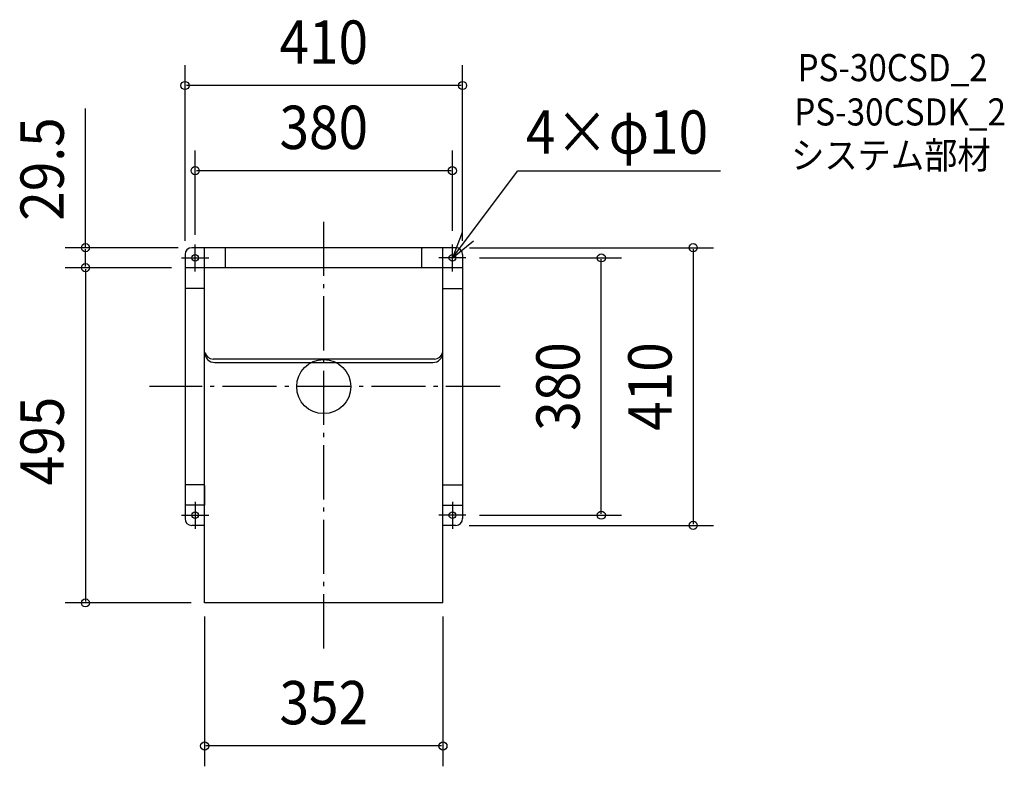
# Model space of a CAD drawing. Extents: x -449 to 1005, y -561 to 542.
import ezdxf
from ezdxf.enums import TextEntityAlignment as Align

# ---------------------------------------------------------------- set-up
doc = ezdxf.new("R2010")
doc.units = 0
doc.header["$LTSCALE"] = 20
doc.header["$PDMODE"] = 3
doc.header["$PDSIZE"] = -2
doc.linetypes.add('DASHDOT', pattern=[5.5, 4, -0.6, 0.3, -0.6])
doc.linetypes.add('DASHED', pattern=[2, 1.2, -0.8])
doc.layers.get('DEFPOINTS').update_dxf_attribs({"linetype": 'CONTINUOUS'})
for name, color, linetype in [('ARRANGE', 1, 'CONTINUOUS'), ('BASIS', 6, 'DASHDOT'), ('DETAIL', 5, 'CONTINUOUS'), ('ETC', 61, 'CONTINUOUS'), ('FIX', 11, 'CONTINUOUS'), ('NOTE', 4, 'CONTINUOUS'), ('OUTLINE', 3, 'CONTINUOUS'), ('SIZE', 30, 'CONTINUOUS')]:
    doc.layers.add(name, color=color, linetype=linetype)
doc.styles.get("Standard").update_dxf_attribs({"font": 'SIMPLEX', "width": 0.9, "bigfont": 'BIGFONT'})

msp = doc.modelspace()

# ---------------------------------------------------------------- linework, layer by layer
at = {"layer": 'ARRANGE', "color": 1, "linetype": 'CONTINUOUS'}
msp.add_circle((0, 0), 40, dxfattribs=at)
msp.add_point((0, 0), dxfattribs=at)
at = {"layer": 'BASIS', "color": 6, "linetype": 'DASHDOT'}
for p, q in [((0, -386.579011), (0, 254.7528)), ((260.315694, 0), (-257.304078, 0))]:
    msp.add_line(p, q, dxfattribs=at)
at = {"layer": 'DEFPOINTS', "color": 30, "linetype": 'CONTINUOUS'}
for p in [(-205, 444.578798), (-189.999997, 318.759798), (-352.077366, 205), (-195.096878, 205), (-189.999997, 203.826164), (190, 210.000469), (195.096878, 205), (-205, 195.000469), (205, 195.000469), (210, 190), (409.951605, 190), (-205, 175.5), (-205, 175.5), (210, -190), (195, -205), (545.748963, -205), (-352.077366, -319.5), (-176, -319.5), (-176, -319.5), (176, -319.5), (-176, -530.776908)]:
    msp.add_point(p, dxfattribs=at)
at = {"layer": 'DETAIL', "color": 5, "linetype": 'CONTINUOUS'}
for p, q in [((195.096878, 205), (-195.096878, 205)), ((-176, 146.000469), (-176, 205.000469)), ((-145, 177.000469), (-145, 204.000469)), ((-145, 175.5), (-145, 204.000469)), ((145, 177.000469), (145, 204.000469)), ((145, 175.5), (145, 204.000469)), ((176, -319.5), (176, 205)), ((-205, 195.000469), (-205, -170)), ((205, 195.000469), (205, -194.999999)), ((205, 175.5), (-205, 175.5)), ((-176, 146.000469), (-176, 175.000469)), ((0, 175.5), (-125, 175.5)), ((176, 146.000469), (176, 175.000469)), ((-176, 100.5), (-176, 174.5)), ((-176, 100.5), (-176, 174.5)), ((-176, 145.000469), (-205, 145.000469)), ((-177, 145.000469), (-204, 145.000469)), ((176, 145.000469), (205, 145.000469)), ((-176, -319.5), (-176, 100.5)), ((163.5, 40.5), (-163.5, 40.5)), ((-161, 35.5), (161, 35.5)), ((0, 40.5), (-113.5, 40.5)), ((-111, 35.5), (0, 35.5)), ((-176, -145), (-205, -145)), ((-177, -145), (-204, -145)), ((176, -145), (205, -145)), ((-205, -146), (-205, -195)), ((-176, -146), (-176, -175)), ((-176, -146), (-176, -175)), ((-176, -175), (-205, -175)), ((-176, -175), (-205, -175)), ((176, -175), (205, -175)), ((-176, -205), (-195, -205)), ((195, -205), (176, -205)), ((176, -319.5), (-176, -319.5))]:
    msp.add_line(p, q, dxfattribs=at)
for centre in [(-190, 190.000469), (190, 190), (-190, -190), (190, -190)]:
    msp.add_circle(centre, 5, dxfattribs=at)
for centre, radius, start, end in [((-195, 195.000469), 10, 90.555077, 180), ((-146, 204.000469), 1, 0, 90), ((-146, 204.000469), 1, 0, 90), ((195, 195.000469), 10, 0, 89.444923), ((195, 195.000469), 10, 0, 89.444923), ((-161, 50.5), 15, 180, 270), ((-161, 50.5), 15, 180, 270), ((-163.5, 52.5), 12, 189.946992, 270), ((-163.5, 52.5), 12, 189.946992, 270), ((161, 50.5), 15, 270, 0), ((161, 50.5), 15, 270, 0), ((163.5, 52.5), 12, 270, 350.053008), ((163.5, 52.5), 12, 270, 350.053008), ((-195, -195), 10, 180, 270), ((-195, -195), 10, 180, 270), ((195, -195), 10, 270, 0), ((195, -195), 10, 270, 0)]:
    msp.add_arc(centre, radius, start, end, dxfattribs=at)
at = {"layer": 'DETAIL', "color": 5, "linetype": 'DASHED'}
msp.add_arc((146, 204.000469), 1, 90, 180, dxfattribs=at)
msp.add_arc((146, 204.000469), 1, 90, 180, dxfattribs=at)
at = {"layer": 'FIX', "color": 11, "linetype": 'CONTINUOUS'}
for centre in [(-190, 190.000469), (190, 190), (-190, -190), (190, -190)]:
    msp.add_circle(centre, 5, dxfattribs=at)
at = {"layer": 'NOTE', "color": 4, "linetype": 'CONTINUOUS'}
for p, q in [((190, 190), (286.749779, 318.576931)), ((286.749779, 318.576931), (586.188325, 318.576931)), ((204.508262, 227.276136), (190, 190)), ((-190, 170.000469), (-190, 210.000469)), ((190, 190), (221.202591, 215.02795)), ((190, 170), (190, 210)), ((-210, 190.000469), (-170, 190.000469)), ((210, 190), (170, 190)), ((-190, -170), (-190, -210)), ((190, -170), (190, -210)), ((-210, -190), (-170, -190)), ((210, -190), (170, -190))]:
    msp.add_line(p, q, dxfattribs=at)
at = {"layer": 'OUTLINE', "color": 3, "linetype": 'CONTINUOUS'}
for p, q in [((195.096878, 205), (-195.096878, 205)), ((-205, 195.000469), (-205, -170)), ((205, 195.000469), (205, -194.999999)), ((-176, -319.5), (-176, 175.5)), ((176, 175.5), (-176, 175.5)), ((176, -319.5), (176, 175.5)), ((-205, -146), (-205, -195)), ((-176, -205), (-195, -205)), ((195, -205), (176, -205)), ((176, -319.5), (-176, -319.5))]:
    msp.add_line(p, q, dxfattribs=at)
for centre, start, end in [((-195, 195.000469), 90.555077, 180), ((195, 195.000469), 0, 89.444923), ((195, 195.000469), 0, 89.444923), ((-195, -195), 180, 270), ((-195, -195), 180, 270), ((195, -195), 270, 0), ((195, -195), 270, 0)]:
    msp.add_arc(centre, 10, start, end, dxfattribs=at)
at = {"layer": 'SIZE', "color": 30, "linetype": 'CONTINUOUS'}
for p, q in [((-205, 215.000469), (-205, 474.578798)), ((205, 215.000469), (205, 474.578798)), ((203, 444.578798), (-203, 444.578798)), ((-352.077366, 205), (-352.077366, 410.464599)), ((-189.999997, 223.826164), (-189.999997, 348.759798)), ((190, 230.000469), (190, 348.759798)), ((188, 318.759798), (-187.999997, 318.759798)), ((-215.096878, 205), (-382.077366, 205)), ((215.096878, 205), (575.748963, 205)), ((-352.077366, 177.5), (-352.077366, 203)), ((230, 190), (439.951605, 190)), ((545.748963, 203), (545.748963, -203)), ((-225, 175.5), (-382.077366, 175.5)), ((-225, 175.5), (-382.077366, 175.5)), ((409.951605, -188), (409.951605, 188)), ((-352.077366, 173.5), (-352.077366, -317.5)), ((230, -190), (439.951605, -190)), ((215, -205), (575.748963, -205)), ((-196, -319.5), (-382.077366, -319.5)), ((-176, -339.5), (-176, -560.776908)), ((176, -339.5), (176, -560.776908)), ((174, -530.776908), (-174, -530.776908))]:
    msp.add_line(p, q, dxfattribs=at)
at = {"layer": 'SIZE', "color": 8, "linetype": 'CONTINUOUS'}
for centre in [(-205, 444.578798), (205, 444.578798), (-189.999997, 318.759798), (190, 318.759798), (-352.077366, 205), (545.748963, 205), (409.951605, 190), (-352.077366, 175.5), (-352.077366, 175.5), (409.951605, -190), (545.748963, -205), (-352.077366, -319.5), (-176, -530.776908), (176, -530.776908)]:
    msp.add_circle(centre, 6, dxfattribs=at)

# ---------------------------------------------------------------- texts
at = {"layer": 'ETC', "color": 61, "linetype": 'CONTINUOUS', "width": 0.9}
for s, p in [('PS-30CSD_2', (699.804843, 450.946304)), ('PS-30CSDK_2', (694.989243, 385.516443)), ('システム部材', (690.440169, 321.622599))]:
    msp.add_text(s, height=40, dxfattribs=at).set_placement(p)
at = {"layer": 'NOTE', "color": 4, "linetype": 'CONTINUOUS', "width": 0.9}
msp.add_text('4×φ10', height=64, dxfattribs=at).set_placement((298.599236, 343.763841))
at = {"layer": 'SIZE', "color": 30, "linetype": 'CONTINUOUS', "width": 0.9}
for s, p in [('410', (0, 476.578798)), ('380', (0.000002, 350.759798)), ('352', (0, -498.776908))]:
    msp.add_text(s, height=64, dxfattribs=at).set_placement(p, align=Align.CENTER)
for s, p in [('29.5', (-384.077366, 321.16371)), ('380', (377.951605, 0)), ('410', (513.748963, 0)), ('495', (-384.077366, -80.5))]:
    msp.add_text(s, height=64, rotation=90, dxfattribs=at).set_placement(p, align=Align.CENTER)

doc.saveas('drawing.dxf')
